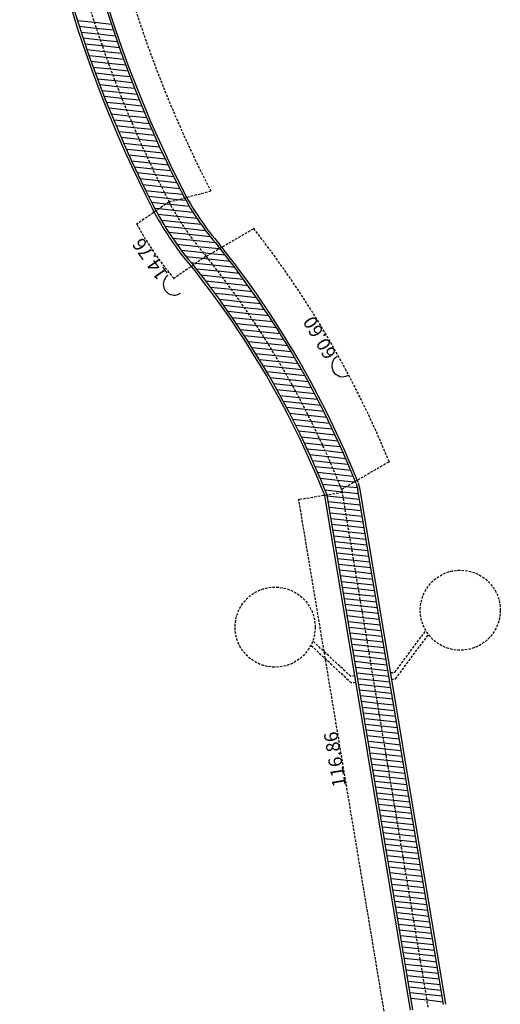
# Model space of a CAD drawing. Extents: x 4834 to 5333, y -969 to -246.
# Drawn here: x 5141 to 5184, y -796 to -708 of the extents above; entities that cross this region are included whole.
import ezdxf

# ---------------------------------------------------------------- set-up
doc = ezdxf.new("R2010")
doc.units = 0
doc.header["$LTSCALE"] = 0.035
doc.header["$MEASUREMENT"] = 0
doc.linetypes.add('DASHED2', pattern=[9.525, 6.35, -3.175])
doc.layers.get('0').update_dxf_attribs({"linetype": 'CONTINUOUS'})
doc.layers.add('PAREDE', color=5, linetype='CONTINUOUS')
doc.styles.add('TEXTOPADRÃO', font='arial.ttf')

msp = doc.modelspace()

# ---------------------------------------------------------------- linework, layer by layer
at = {"color": 0, "linetype": 'ByBlock'}
for p, q in [((5157.94472, -723.13166), (5157.9986, -723.1489)), ((5151.36898, -726.1223), (5151.31473, -726.10626)), ((5161.86349, -726.51207), (5161.80733, -726.50527)), ((5154.64827, -730.9696), (5154.70466, -730.97413)), ((5173.93642, -747.38404), (5173.98857, -747.40597)), ((5165.89579, -750.82594), (5165.84975, -750.79306))]:
    msp.add_line(p, q, dxfattribs=at)
at = {"layer": 'PAREDE', "color": 252}
for p, q in [((5147.54923, -708.04947), (5146.02773, -707.88863)), ((5147.71908, -708.57021), (5146.19414, -708.40901)), ((5149.07466, -708.21072), (5147.54923, -708.04947)), ((5147.892, -709.09127), (5146.36356, -708.92971)), ((5149.24807, -708.73183), (5147.71908, -708.57021)), ((5149.42461, -709.25328), (5147.892, -709.09127)), ((5148.06801, -709.61266), (5146.53601, -709.45072)), ((5148.24713, -710.13438), (5146.7115, -709.97206)), ((5149.60431, -709.77506), (5148.06801, -709.61266)), ((5149.78719, -710.29718), (5148.24713, -710.13438)), ((5148.42938, -710.65644), (5146.89006, -710.49372)), ((5148.6148, -711.17882), (5147.07171, -711.01571)), ((5149.97327, -710.81964), (5148.42938, -710.65644)), ((5150.16259, -711.34243), (5148.6148, -711.17882)), ((5148.80339, -711.70154), (5147.25647, -711.53802)), ((5148.99519, -712.2246), (5147.44436, -712.06067)), ((5150.35515, -711.86557), (5148.80339, -711.70154)), ((5149.19021, -712.748), (5147.63541, -712.58365)), ((5150.55099, -712.38906), (5148.99519, -712.2246)), ((5150.75014, -712.9129), (5149.19021, -712.748)), ((5149.38849, -713.27175), (5147.82964, -713.10697)), ((5149.59006, -713.79584), (5148.02708, -713.63062)), ((5150.95262, -713.43709), (5149.38849, -713.27175)), ((5151.15845, -713.96163), (5149.59006, -713.79584)), ((5149.79492, -714.32028), (5148.22776, -714.15462)), ((5150.00313, -714.84508), (5148.43168, -714.67896)), ((5151.36768, -714.48653), (5149.79492, -714.32028)), ((5150.21469, -715.37023), (5148.6389, -715.20365)), ((5151.58032, -715.0118), (5150.00313, -714.84508)), ((5151.7964, -715.53742), (5150.21469, -715.37023)), ((5150.42965, -715.89574), (5148.84942, -715.72869)), ((5150.64802, -716.4216), (5149.06328, -716.25409)), ((5152.01596, -716.06342), (5150.42965, -715.89574)), ((5152.23903, -716.58979), (5150.64802, -716.4216)), ((5150.86985, -716.94784), (5149.2805, -716.77983)), ((5151.09516, -717.47444), (5149.50112, -717.30594)), ((5152.46563, -717.11652), (5150.86985, -716.94784)), ((5151.32397, -718.00141), (5149.72517, -717.83241)), ((5152.69581, -717.64364), (5151.09516, -717.47444)), ((5152.92958, -718.17114), (5151.32397, -718.00141)), ((5151.55634, -718.52876), (5149.95267, -718.35924)), ((5151.79227, -719.05649), (5150.18365, -718.88645)), ((5153.167, -718.69902), (5151.55634, -718.52876)), ((5153.40809, -719.22729), (5151.79227, -719.05649)), ((5152.03182, -719.5846), (5150.41816, -719.41402)), ((5152.27502, -720.11309), (5150.65621, -719.94197)), ((5153.65289, -719.75595), (5152.03182, -719.5846)), ((5152.52189, -720.64197), (5150.89785, -720.4703)), ((5153.90144, -720.28501), (5152.27502, -720.11309)), ((5154.15376, -720.81447), (5152.52189, -720.64197)), ((5152.77249, -721.17125), (5151.14311, -720.99901)), ((5153.02683, -721.70092), (5151.39202, -721.52811)), ((5154.40992, -721.34434), (5152.77249, -721.17125)), ((5154.66993, -721.87461), (5153.02683, -721.70092)), ((5153.28498, -722.23099), (5151.64461, -722.05759)), ((5153.54695, -722.76147), (5151.90094, -722.58748)), ((5154.93385, -722.40529), (5153.28498, -722.23099)), ((5153.8128, -723.29236), (5152.16103, -723.11775)), ((5155.20172, -722.93639), (5153.54695, -722.76147)), ((5155.47344, -723.4679), (5153.8128, -723.29236)), ((5154.08256, -723.82366), (5152.42492, -723.64844)), ((5153.96442, -724.31396), (5152.69266, -724.17952)), ((5154.35989, -724.35576), (5153.96442, -724.31396)), ((5155.01177, -723.92188), (5154.08256, -723.82366)), ((5156.06982, -724.53651), (5154.35989, -724.35576)), ((5155.76197, -724.00119), (5155.01177, -723.92188)), ((5153.32973, -724.74965), (5152.96375, -724.71097)), ((5154.97047, -725.42588), (5153.24947, -725.24395)), ((5154.65588, -724.88984), (5153.32973, -724.74965)), ((5156.39811, -725.074), (5154.65588, -724.88984)), ((5155.30472, -725.96399), (5153.55226, -725.77875)), ((5156.74813, -725.61379), (5154.97047, -725.42588)), ((5157.12139, -726.15603), (5155.30472, -725.96399)), ((5155.65983, -726.50432), (5153.873, -726.31544)), ((5156.03716, -727.04699), (5154.21267, -726.85413)), ((5157.51961, -726.70091), (5155.65983, -726.50432)), ((5157.94481, -727.24864), (5156.03716, -727.04699)), ((5156.43831, -727.59218), (5154.57238, -727.39494)), ((5156.8651, -728.14008), (5154.95341, -727.938)), ((5158.39939, -727.79948), (5156.43831, -727.59218)), ((5157.31969, -728.69092), (5155.35719, -728.48347)), ((5158.69289, -728.33329), (5156.8651, -728.14008)), ((5157.96032, -728.75864), (5157.31969, -728.69092)), ((5159.28765, -728.89895), (5157.96032, -728.75864)), ((5158.85747, -728.35069), (5158.69289, -728.33329)), ((5157.27381, -729.18885), (5155.78542, -729.03152)), ((5156.63912, -729.62455), (5156.24002, -729.58236)), ((5158.20732, -729.79032), (5156.63912, -729.62455)), ((5157.77755, -729.2421), (5157.27381, -729.18885)), ((5159.70989, -729.44637), (5157.77755, -729.2421)), ((5158.62903, -730.33768), (5156.69762, -730.13352)), ((5160.12437, -729.99297), (5158.20732, -729.79032)), ((5160.53129, -730.53877), (5158.62903, -730.33768)), ((5159.04288, -730.88422), (5157.12697, -730.68169)), ((5159.44904, -731.42993), (5157.54814, -731.229)), ((5160.9308, -731.08378), (5159.04288, -730.88422)), ((5161.32307, -731.62803), (5159.44904, -731.42993)), ((5159.84768, -731.97486), (5157.96131, -731.77546)), ((5160.23898, -732.51901), (5158.36669, -732.32109)), ((5161.70825, -732.17154), (5159.84768, -731.97486)), ((5160.62309, -733.0624), (5158.76444, -732.86593)), ((5162.08649, -732.7143), (5160.23898, -732.51901)), ((5162.45792, -733.25635), (5160.62309, -733.0624)), ((5161.00017, -733.60504), (5159.15474, -733.40997)), ((5161.37035, -734.14696), (5159.53775, -733.95324)), ((5162.82269, -733.7977), (5161.00017, -733.60504)), ((5163.18092, -734.33835), (5161.37035, -734.14696)), ((5161.73378, -734.68816), (5159.91363, -734.49576)), ((5163.53274, -734.87833), (5161.73378, -734.68816)), ((5162.09059, -735.22867), (5160.28252, -735.03754)), ((5162.44091, -735.76848), (5160.64457, -735.5786)), ((5163.87827, -735.41764), (5162.09059, -735.22867)), ((5164.21762, -735.95629), (5162.44091, -735.76848)), ((5162.78485, -736.30763), (5160.99992, -736.11895)), ((5163.12254, -736.84611), (5161.34869, -736.6586)), ((5164.5509, -736.49431), (5162.78485, -736.30763)), ((5163.45409, -737.38394), (5161.691, -737.19757)), ((5164.87821, -737.0317), (5163.12254, -736.84611)), ((5165.19967, -737.56846), (5163.45409, -737.38394)), ((5163.77961, -737.92114), (5162.02699, -737.73587)), ((5164.0992, -738.4577), (5162.35676, -738.27352)), ((5165.51536, -738.10462), (5163.77961, -737.92114)), ((5165.82538, -738.64017), (5164.0992, -738.4577)), ((5164.41295, -738.99366), (5162.68042, -738.81052)), ((5164.72098, -739.529), (5162.99809, -739.34688)), ((5166.12983, -739.17514), (5164.41295, -738.99366)), ((5165.02336, -740.06375), (5163.30986, -739.88262)), ((5166.42878, -739.70953), (5164.72098, -739.529)), ((5166.72233, -740.24335), (5165.02336, -740.06375)), ((5165.3202, -740.59792), (5163.61583, -740.41775)), ((5165.61157, -741.1315), (5163.91609, -740.95228)), ((5167.01055, -740.7766), (5165.3202, -740.59792)), ((5167.29352, -741.3093), (5165.61157, -741.1315)), ((5165.89756, -741.66452), (5164.21075, -741.48621)), ((5166.17824, -742.19697), (5164.49988, -742.01956)), ((5167.57133, -741.84145), (5165.89756, -741.66452)), ((5166.4537, -742.72888), (5164.78357, -742.55233)), ((5167.84404, -742.37306), (5166.17824, -742.19697)), ((5168.11172, -742.90414), (5166.4537, -742.72888)), ((5166.72401, -743.26024), (5165.0619, -743.08454)), ((5166.98925, -743.79106), (5165.33495, -743.61619)), ((5168.37445, -743.4347), (5166.72401, -743.26024)), ((5168.63228, -743.96474), (5166.98925, -743.79106)), ((5167.24947, -744.32135), (5165.6028, -744.14729)), ((5167.50476, -744.85113), (5165.86552, -744.67785)), ((5168.88528, -744.49427), (5167.24947, -744.32135)), ((5167.75517, -745.38038), (5166.12318, -745.20787)), ((5169.13352, -745.0233), (5167.50476, -744.85113)), ((5169.37706, -745.55183), (5167.75517, -745.38038)), ((5168.00077, -745.90913), (5166.37585, -745.73736)), ((5168.24161, -746.43737), (5166.62359, -746.26634)), ((5169.61594, -746.07986), (5168.00077, -745.90913)), ((5169.50804, -746.57124), (5168.24161, -746.43737)), ((5168.47776, -746.96512), (5166.86647, -746.7948)), ((5167.67741, -747.3833), (5167.10455, -747.32275)), ((5168.59272, -746.97727), (5168.47776, -746.96512)), ((5170.07999, -747.13449), (5168.59272, -746.97727)), ((5169.85024, -746.60742), (5169.50804, -746.57124)), ((5168.93621, -748.01915), (5167.3379, -747.8502)), ((5168.70928, -747.49238), (5167.67741, -747.3833)), ((5170.30526, -747.66109), (5168.70928, -747.49238)), ((5170.5261, -748.18722), (5168.93621, -748.01915)), ((5169.15862, -748.54545), (5167.56656, -748.37716)), ((5169.37655, -749.07127), (5167.7906, -748.90363)), ((5170.74256, -748.71288), (5169.15862, -748.54545)), ((5170.81381, -749.2232), (5169.37655, -749.07127)), ((5169.59006, -749.59663), (5168.01006, -749.42961)), ((5169.76881, -750.11831), (5168.22501, -749.95512)), ((5170.08124, -749.64855), (5169.59006, -749.59663)), ((5171.11336, -749.75765), (5170.08124, -749.64855)), ((5170.95468, -749.23809), (5170.81381, -749.2232)), ((5169.85869, -750.6306), (5168.41387, -750.47787)), ((5171.21813, -750.27151), (5169.76881, -750.11831)), ((5171.3035, -750.78332), (5169.85869, -750.6306)), ((5169.94405, -751.1424), (5168.49924, -750.98968)), ((5170.02941, -751.65421), (5168.5846, -751.50149)), ((5171.38886, -751.29513), (5169.94405, -751.1424)), ((5171.47423, -751.80694), (5170.02941, -751.65421)), ((5170.11478, -752.16602), (5168.66996, -752.0133)), ((5170.20014, -752.67783), (5168.75533, -752.52511)), ((5171.55959, -752.31875), (5170.11478, -752.16602)), ((5170.2855, -753.18964), (5168.84069, -753.03691)), ((5170.37087, -753.70145), (5168.92606, -753.54872)), ((5171.64495, -752.83056), (5170.20014, -752.67783)), ((5171.73032, -753.34237), (5170.2855, -753.18964)), ((5170.45623, -754.21326), (5169.01142, -754.06053)), ((5171.81568, -753.85418), (5170.37087, -753.70145)), ((5171.90104, -754.36599), (5170.45623, -754.21326)), ((5170.5416, -754.72507), (5169.09678, -754.57234)), ((5170.62696, -755.23688), (5169.18215, -755.08415)), ((5171.98641, -754.8778), (5170.5416, -754.72507)), ((5172.07177, -755.38961), (5170.62696, -755.23688)), ((5170.71232, -755.74869), (5169.26751, -755.59596)), ((5170.79769, -756.2605), (5169.35287, -756.10777)), ((5172.15714, -755.90142), (5170.71232, -755.74869)), ((5170.88305, -756.77231), (5169.43824, -756.61958)), ((5172.2425, -756.41322), (5170.79769, -756.2605)), ((5172.32786, -756.92503), (5170.88305, -756.77231)), ((5170.96841, -757.28412), (5169.5236, -757.13139)), ((5171.05378, -757.79593), (5169.60897, -757.6432)), ((5172.41323, -757.43684), (5170.96841, -757.28412)), ((5172.49859, -757.94865), (5171.05378, -757.79593)), ((5171.13914, -758.30773), (5169.69433, -758.15501)), ((5171.22451, -758.81954), (5169.77969, -758.66682)), ((5172.58395, -758.46046), (5171.13914, -758.30773)), ((5172.66932, -758.97227), (5171.22451, -758.81954)), ((5171.30987, -759.33135), (5169.86506, -759.17863)), ((5171.39523, -759.84316), (5169.95042, -759.69044)), ((5172.75468, -759.48408), (5171.30987, -759.33135)), ((5171.4806, -760.35497), (5170.03579, -760.20225)), ((5172.84005, -759.99589), (5171.39523, -759.84316)), ((5172.92541, -760.5077), (5171.4806, -760.35497)), ((5171.56596, -760.86678), (5170.12115, -760.71405)), ((5171.65133, -761.37859), (5170.20651, -761.22586)), ((5173.01077, -761.01951), (5171.56596, -760.86678)), ((5173.09614, -761.53132), (5171.65133, -761.37859)), ((5171.73669, -761.8904), (5170.29188, -761.73767)), ((5171.82205, -762.40221), (5170.37724, -762.24948)), ((5173.1815, -762.04313), (5171.73669, -761.8904)), ((5171.90742, -762.91402), (5170.4626, -762.76129)), ((5173.26687, -762.55494), (5171.82205, -762.40221)), ((5173.35223, -763.06675), (5171.90742, -762.91402)), ((5171.99278, -763.42583), (5170.54797, -763.2731)), ((5172.07814, -763.93764), (5170.63333, -763.78491)), ((5173.43759, -763.57855), (5171.99278, -763.42583)), ((5173.52296, -764.09036), (5172.07814, -763.93764)), ((5172.16351, -764.44945), (5170.7187, -764.29672)), ((5172.24887, -764.96126), (5170.80406, -764.80853)), ((5173.60832, -764.60217), (5172.16351, -764.44945)), ((5173.69368, -765.11398), (5172.24887, -764.96126)), ((5172.33424, -765.47307), (5170.88942, -765.32034)), ((5172.4196, -765.98487), (5170.97479, -765.83215)), ((5173.77905, -765.62579), (5172.33424, -765.47307)), ((5172.50496, -766.49668), (5171.06015, -766.34396)), ((5173.86441, -766.1376), (5172.4196, -765.98487)), ((5173.94978, -766.64941), (5172.50496, -766.49668)), ((5172.59033, -767.00849), (5171.14552, -766.85577)), ((5172.67569, -767.5203), (5171.23088, -767.36758)), ((5174.03514, -767.16122), (5172.59033, -767.00849)), ((5174.1205, -767.67303), (5172.67569, -767.5203)), ((5172.76106, -768.03211), (5171.31624, -767.87938)), ((5172.84642, -768.54392), (5171.40161, -768.39119)), ((5174.20587, -768.18484), (5172.76106, -768.03211)), ((5174.29123, -768.69665), (5172.84642, -768.54392)), ((5172.93178, -769.05573), (5171.48697, -768.903)), ((5173.01715, -769.56754), (5171.57233, -769.41481)), ((5174.3766, -769.20846), (5172.93178, -769.05573)), ((5173.10251, -770.07935), (5171.6577, -769.92662)), ((5174.46196, -769.72027), (5173.01715, -769.56754)), ((5173.68761, -770.1412), (5173.10251, -770.07935)), ((5174.54732, -770.23208), (5173.68761, -770.1412)), ((5172.12119, -770.4784), (5171.74306, -770.43843)), ((5173.27324, -771.10297), (5171.82843, -770.95024)), ((5173.18787, -770.59116), (5172.12119, -770.4784)), ((5174.63269, -770.74389), (5173.18787, -770.59116)), ((5174.71805, -771.25569), (5173.27324, -771.10297)), ((5173.3586, -771.61478), (5171.91379, -771.46205)), ((5173.44397, -772.12659), (5171.99915, -771.97386)), ((5174.80341, -771.7675), (5173.3586, -771.61478)), ((5173.52933, -772.6384), (5172.08452, -772.48567)), ((5174.88878, -772.27931), (5173.44397, -772.12659)), ((5174.97414, -772.79112), (5173.52933, -772.6384)), ((5173.61469, -773.1502), (5172.16988, -772.99748)), ((5173.70006, -773.66201), (5172.25525, -773.50929)), ((5175.05951, -773.30293), (5173.61469, -773.1502)), ((5175.14487, -773.81474), (5173.70006, -773.66201)), ((5173.78542, -774.17382), (5172.34061, -774.0211)), ((5173.87079, -774.68563), (5172.42597, -774.53291)), ((5175.23023, -774.32655), (5173.78542, -774.17382)), ((5175.3156, -774.83836), (5173.87079, -774.68563)), ((5173.95615, -775.19744), (5172.51134, -775.04471)), ((5174.04151, -775.70925), (5172.5967, -775.55652)), ((5175.40096, -775.35017), (5173.95615, -775.19744)), ((5174.12688, -776.22106), (5172.68206, -776.06833)), ((5175.48633, -775.86198), (5174.04151, -775.70925)), ((5175.57169, -776.37379), (5174.12688, -776.22106)), ((5174.21224, -776.73287), (5172.76743, -776.58014)), ((5174.2976, -777.24468), (5172.85279, -777.09195)), ((5175.65705, -776.8856), (5174.21224, -776.73287)), ((5175.74242, -777.39741), (5174.2976, -777.24468)), ((5174.38297, -777.75649), (5172.93816, -777.60376)), ((5174.46833, -778.2683), (5173.02352, -778.11557)), ((5175.82778, -777.90922), (5174.38297, -777.75649)), ((5174.5537, -778.78011), (5173.10888, -778.62738)), ((5174.63906, -779.29192), (5173.19425, -779.13919)), ((5175.91314, -778.42102), (5174.46833, -778.2683)), ((5175.99851, -778.93283), (5174.5537, -778.78011)), ((5174.72442, -779.80373), (5173.27961, -779.651)), ((5176.08387, -779.44464), (5174.63906, -779.29192)), ((5176.16924, -779.95645), (5174.72442, -779.80373)), ((5174.80979, -780.31553), (5173.36498, -780.16281)), ((5174.89515, -780.82734), (5173.45034, -780.67462)), ((5176.2546, -780.46826), (5174.80979, -780.31553)), ((5176.33996, -780.98007), (5174.89515, -780.82734)), ((5174.98052, -781.33915), (5173.5357, -781.18643)), ((5175.06588, -781.85096), (5173.62107, -781.69824)), ((5176.42533, -781.49188), (5174.98052, -781.33915)), ((5175.15124, -782.36277), (5173.70643, -782.21005)), ((5176.51069, -782.00369), (5175.06588, -781.85096)), ((5176.59606, -782.5155), (5175.15124, -782.36277)), ((5175.23661, -782.87458), (5173.79179, -782.72185)), ((5175.32197, -783.38639), (5173.87716, -783.23366)), ((5176.68142, -783.02731), (5175.23661, -782.87458)), ((5176.76678, -783.53912), (5175.32197, -783.38639)), ((5175.40733, -783.8982), (5173.96252, -783.74547)), ((5175.4927, -784.41001), (5174.04789, -784.25728)), ((5176.85215, -784.05093), (5175.40733, -783.8982)), ((5176.93751, -784.56274), (5175.4927, -784.41001)), ((5175.57806, -784.92182), (5174.13325, -784.76909)), ((5175.66343, -785.43363), (5174.21861, -785.2809)), ((5177.02287, -785.07455), (5175.57806, -784.92182)), ((5175.74879, -785.94544), (5174.30398, -785.79271)), ((5177.10824, -785.58635), (5175.66343, -785.43363)), ((5177.1936, -786.09816), (5175.74879, -785.94544)), ((5175.83415, -786.45725), (5174.38934, -786.30452)), ((5175.91952, -786.96906), (5174.4747, -786.81633)), ((5177.27897, -786.60997), (5175.83415, -786.45725)), ((5177.36433, -787.12178), (5175.91952, -786.96906)), ((5176.00488, -787.48087), (5174.56007, -787.32814)), ((5176.09025, -787.99267), (5174.64543, -787.83995)), ((5177.44969, -787.63359), (5176.00488, -787.48087)), ((5176.17561, -788.50448), (5174.7308, -788.35176)), ((5177.53506, -788.1454), (5176.09025, -787.99267)), ((5177.62042, -788.65721), (5176.17561, -788.50448)), ((5176.26097, -789.01629), (5174.81616, -788.86357)), ((5176.34634, -789.5281), (5174.90152, -789.37538)), ((5177.70579, -789.16902), (5176.26097, -789.01629)), ((5177.79115, -789.68083), (5176.34634, -789.5281)), ((5176.4317, -790.03991), (5174.98689, -789.88718)), ((5176.51706, -790.55172), (5175.07225, -790.39899)), ((5177.87651, -790.19264), (5176.4317, -790.03991)), ((5177.96188, -790.70445), (5176.51706, -790.55172)), ((5176.60243, -791.06353), (5175.15762, -790.9108)), ((5176.68779, -791.57534), (5175.24298, -791.42261)), ((5178.04724, -791.21626), (5176.60243, -791.06353)), ((5176.77316, -792.08715), (5175.32834, -791.93442)), ((5178.1326, -791.72807), (5176.68779, -791.57534)), ((5178.21797, -792.23988), (5176.77316, -792.08715)), ((5176.85852, -792.59896), (5175.41371, -792.44623)), ((5176.94388, -793.11077), (5175.49907, -792.95804)), ((5178.30333, -792.75169), (5176.85852, -792.59896)), ((5178.3887, -793.26349), (5176.94388, -793.11077)), ((5177.02925, -793.62258), (5175.58443, -793.46985)), ((5177.11461, -794.13439), (5175.6698, -793.98166)), ((5178.47406, -793.7753), (5177.02925, -793.62258)), ((5178.55942, -794.28711), (5177.11461, -794.13439)), ((5177.19997, -794.6462), (5175.75516, -794.49347)), ((5177.28534, -795.158), (5175.84053, -795.00528)), ((5178.64479, -794.79892), (5177.19997, -794.6462)), ((5177.3707, -795.66981), (5175.92589, -795.51709)), ((5178.73015, -795.31073), (5177.28534, -795.158)), ((5178.81551, -795.82254), (5177.3707, -795.66981))]:
    msp.add_line(p, q, dxfattribs=at)
at = {"layer": 'PAREDE', "color": 1, "linetype": 'DASHED2'}
for p, q in [((5154.2572, -724.12114), (5157.991, -723.13518)), ((5154.22137, -724.13756), (5151.32537, -726.1256)), ((5157.58977, -728.97379), (5161.8527, -726.49863)), ((5157.55598, -728.99515), (5154.65998, -730.98318)), ((5169.71685, -749.86012), (5173.97979, -747.38496)), ((5169.69956, -749.87016), (5169.77983, -750.15783)), ((5169.76011, -750.16112), (5165.85304, -750.81279)), ((5173.56643, -796.93633), (5165.86948, -750.78977)), ((5177.47424, -796.29057), (5169.77983, -750.15783)), ((5174.4931, -766.26662), (5177.25553, -762.53531)), ((5174.54774, -766.86507), (5177.49257, -762.88737)), ((5170.56431, -767.22875), (5166.94786, -763.85008)), ((5170.50967, -766.6303), (5167.11723, -763.46091)), ((5170.56431, -767.22875), (5168.93278, -765.70449)), ((5174.54774, -766.86507), (5175.87628, -765.07057)), ((5170.90801, -766.59393), (5170.50967, -766.6303)), ((5174.09476, -766.30299), (5174.4931, -766.26662)), ((5170.96265, -767.19238), (5170.56431, -767.22875)), ((5174.1494, -766.90144), (5174.54774, -766.86507))]:
    msp.add_line(p, q, dxfattribs=at)
at = {"layer": 'PAREDE', "color": 94}
for p, q in [((5171.00021, -749.35217), (5171.16076, -749.9275)), ((5178.85516, -796.06025), (5171.16076, -749.9275)), ((5176.09331, -796.52089), (5168.39891, -750.38815))]:
    msp.add_line(p, q, dxfattribs=at)
at = {"layer": 'PAREDE', "color": 142}
for p, q in [((5171.19285, -749.29842), (5171.3534, -749.87375)), ((5179.05244, -796.02735), (5171.35803, -749.8946)), ((5175.89604, -796.5538), (5168.20517, -750.44223))]:
    msp.add_line(p, q, dxfattribs=at)
at = {"layer": 'PAREDE', "color": 1, "linetype": 'DASHED2'}
for centre in [(5180.34529, -760.71084), (5163.74817, -762.22611)]:
    msp.add_circle(centre, 3.58821, dxfattribs=at)
for centre, radius, start, end in [((5253.00641, -674.17193), 106.90886, 182.3236493, 207.2605949), ((5249.27262, -675.15789), 106.90886, 182.3236493, 207.2605949), ((5176.36888, -712.50722), 24.99567, 207.699963, 221.237257), ((5176.36888, -712.50722), 28.4869, 208.5326914, 220.4045286), ((5093.13125, -780.36369), 87.29618, 22.1891045, 38.091778), ((5093.13125, -780.36369), 82.41699, 21.7150504, 38.5658321)]:
    msp.add_arc(centre, radius, start, end, dxfattribs=at)
at = {"layer": 'PAREDE', "color": 94}
for centre, radius, start, end in [((5249.27262, -675.15789), 105.50886, 182.3236493, 206.9954029), ((5249.27262, -675.15789), 108.30886, 182.3236493, 206.9896453), ((5176.36888, -712.50722), 23.59567, 206.5401977, 221.3150477), ((5176.36888, -712.50722), 26.39567, 206.5401977, 221.165131), ((5176.36888, -712.50722), 24.99567, 206.5401977, 206.5530874), ((5093.13125, -780.36369), 83.81699, 21.7150504, 38.5885622), ((5176.36888, -712.50722), 26.59567, 221.1552459, 221.3150477), ((5093.13125, -780.36369), 81.01699, 21.7150504, 38.5431599)]:
    msp.add_arc(centre, radius, start, end, dxfattribs=at)
at = {"layer": 'PAREDE', "color": 142}
for centre, radius, start, end in [((5249.27262, -675.15789), 105.30886, 182.3236493, 207.2572145), ((5249.27262, -675.15789), 108.50886, 182.3236493, 207.263796), ((5176.36888, -712.50722), 23.39567, 206.5382552, 221.326672), ((5176.36888, -712.50722), 26.59567, 206.5401977, 217.2195517), ((5093.13125, -780.36369), 84.01699, 21.7150504, 38.5918169), ((5093.13125, -780.36369), 80.81699, 21.7302518, 39.8348745)]:
    msp.add_arc(centre, radius, start, end, dxfattribs=at)
at = {"layer": 'PAREDE', "color": 2, "linetype": 'Continuous'}
for centre, start, end in [((5154.70645, -731.49618), 124.8731426, 304.8731426), ((5169.80696, -738.80452), 120.5946825, 300.5946825)]:
    msp.add_arc(centre, 0.9803, start, end, dxfattribs=at)

# ---------------------------------------------------------------- texts
at = {"layer": 'PAREDE', "color": 2, "linetype": 'DASHED2', "style": 'TEXTOPADRÃO'}
for s, rotation, p in [('14.76', 124.8731426, (5154.19192, -730.58365)), ('60.60', 120.5946825, (5169.30112, -737.75328)), ('116.86', 99.4694011, (5170.10609, -776.45097))]:
    msp.add_text(s, height=1.2, rotation=rotation, dxfattribs=at).set_placement(p)

doc.saveas('drawing.dxf')
